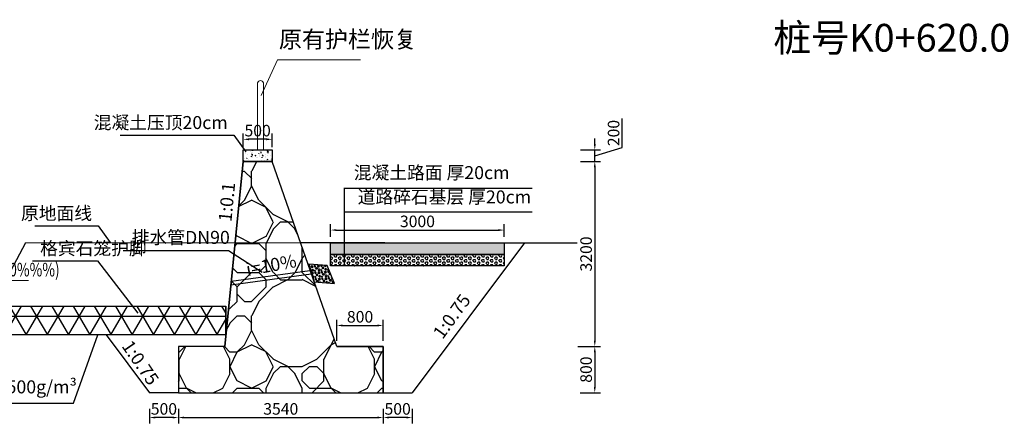
# Model space of a CAD drawing. Extents: x 428343 to 430218, y 4583272 to 4584226.
# Drawn here: x 429828 to 429845, y 4583445 to 4583452 of the extents above; entities that cross this region are included whole.
import ezdxf
from ezdxf.enums import TextEntityAlignment as Align

# ---------------------------------------------------------------- set-up
doc = ezdxf.new("R2010")
doc.units = 0
doc.header["$LTSCALE"] = 0.5
doc.header["$PDSIZE"] = 0.2
doc.layers.get('0').update_dxf_attribs({"linetype": 'CONTINUOUS'})
doc.layers.get('Defpoints').update_dxf_attribs({"linetype": 'CONTINUOUS'})
for name, color, linetype, lineweight in [('CZ~填充', 251, 'CONTINUOUS', 18), ('CZ~文字', 7, 'CONTINUOUS', 0), ('CZ~标注', 6, 'CONTINUOUS', 18)]:
    doc.layers.add(name, color=color, linetype=linetype, lineweight=lineweight)
for name, color, linetype in [('DMTK', 2, 'CONTINUOUS'), ('dmx', 1, 'CONTINUOUS'), ('PP-COM', 7, 'CONTINUOUS'), ('ZDMT5', 3, 'CONTINUOUS'), ('断面标高标注', 3, 'CONTINUOUS'), ('标注', 3, 'CONTINUOUS')]:
    doc.layers.add(name, color=color, linetype=linetype)
doc.styles.add('CZ~2.5', font='txt', dxfattribs={"width": 0.75})
doc.styles.add('宋体', font='txt')
doc.styles.add('样式 2', font='txt', dxfattribs={"width": 0.8, "height": 0.2})
doc.dimstyles.new('1：100', dxfattribs={"dimtxt": 0.2, "dimasz": 0.1, "dimexe": 0.1, "dimexo": 0.1, "dimgap": 0.05, "dimtad": 1, "dimdec": 0, "dimlfac": 1000, "dimzin": 0, "dimdsep": 46, "dimtxsty": '样式 2', "dimcen": 0.09, "dimadec": 0, "dimazin": 0, "dimtfac": 1, "dimtdec": 0, "dimtofl": 0, "dimtmove": 1, "dimatfit": 3, "dimfxl": 0, "dimtolj": 1, "dimtzin": 0, "dimarcsym": 0})

# ---------------------------------------------------------------- blocks, each defined once
blk = doc.blocks.new('*D59')
at = {"layer": 'Defpoints', "color": 0, "linetype": 'Continuous', "lineweight": 0, "transparency": 16777216}
for p in [(429837.23, 4583449.679), (429837.159, 4583446.479), (429837.549, 4583446.479)]:
    blk.add_point(p, dxfattribs=at)
at = {"layer": 'DMTK', "color": 0, "linetype": 'Continuous', "lineweight": -2, "transparency": 16777216}
for p, q in [((429837.33, 4583449.679), (429837.649, 4583449.679)), ((429837.549, 4583449.579), (429837.549, 4583446.579)), ((429837.259, 4583446.479), (429837.649, 4583446.479))]:
    blk.add_line(p, q, dxfattribs=at)
at = {"layer": 'DMTK', "color": 0, "linetype": 'Continuous', "lineweight": 0, "transparency": 16777216}
for points in [[(429837.533, 4583449.579), (429837.566, 4583449.579), (429837.549, 4583449.679)], [(429837.533, 4583446.579), (429837.566, 4583446.579), (429837.549, 4583446.479)]]:
    blk.add_solid(points, dxfattribs=at)
at = {"layer": 'DMTK', "color": 0, "linetype": 'Continuous', "lineweight": -2, "transparency": 16777216, "insert": (429837.399, 4583448.079), "char_height": 0.2, "attachment_point": 5, "rotation": 90, "style": '宋体'}
blk.add_mtext('\\A1;3200', dxfattribs=at)
blk = doc.blocks.new('*D60')
at = {"layer": 'Defpoints', "color": 0, "linetype": 'Continuous', "lineweight": 0, "transparency": 16777216}
for p in [(429837.196, 4583446.479), (429837.196, 4583445.679), (429837.549, 4583445.679)]:
    blk.add_point(p, dxfattribs=at)
at = {"layer": 'DMTK', "color": 0, "linetype": 'Continuous', "lineweight": -2, "transparency": 16777216}
for p, q in [((429837.296, 4583446.479), (429837.649, 4583446.479)), ((429837.549, 4583446.379), (429837.549, 4583445.779)), ((429837.296, 4583445.679), (429837.649, 4583445.679))]:
    blk.add_line(p, q, dxfattribs=at)
at = {"layer": 'DMTK', "color": 0, "linetype": 'Continuous', "lineweight": 0, "transparency": 16777216}
for points in [[(429837.533, 4583446.379), (429837.566, 4583446.379), (429837.549, 4583446.479)], [(429837.533, 4583445.779), (429837.566, 4583445.779), (429837.549, 4583445.679)]]:
    blk.add_solid(points, dxfattribs=at)
at = {"layer": 'DMTK', "color": 0, "linetype": 'Continuous', "lineweight": -2, "transparency": 16777216, "insert": (429837.399, 4583446.079), "char_height": 0.2, "attachment_point": 5, "rotation": 90, "style": '宋体'}
blk.add_mtext('\\A1;800', dxfattribs=at)
blk = doc.blocks.new('*D61')
at = {"layer": 'Defpoints', "color": 0, "linetype": 'Continuous', "lineweight": 0, "transparency": 16777216}
for p in [(429831.472, 4583450.063), (429831.472, 4583449.824), (429831.972, 4583449.824)]:
    blk.add_point(p, dxfattribs=at)
at = {"layer": 'DMTK', "color": 0, "linetype": 'Continuous', "lineweight": -2, "transparency": 16777216}
for p, q in [((429831.472, 4583449.924), (429831.472, 4583450.163)), ((429831.872, 4583450.063), (429831.572, 4583450.063)), ((429831.972, 4583449.924), (429831.972, 4583450.163))]:
    blk.add_line(p, q, dxfattribs=at)
at = {"layer": 'DMTK', "color": 0, "linetype": 'Continuous', "lineweight": 0, "transparency": 16777216}
for points in [[(429831.572, 4583450.079), (429831.572, 4583450.046), (429831.472, 4583450.063)], [(429831.872, 4583450.079), (429831.872, 4583450.046), (429831.972, 4583450.063)]]:
    blk.add_solid(points, dxfattribs=at)
at = {"layer": 'DMTK', "color": 0, "linetype": 'Continuous', "lineweight": -2, "transparency": 16777216, "insert": (429831.722, 4583450.213), "char_height": 0.2, "attachment_point": 5, "style": '宋体'}
blk.add_mtext('\\A1;500', dxfattribs=at)
blk = doc.blocks.new('*D62')
at = {"layer": 'Defpoints', "color": 0, "linetype": 'Continuous', "lineweight": 0, "transparency": 16777216}
for p in [(429829.852, 4583445.503), (429830.352, 4583445.503), (429829.852, 4583445.25)]:
    blk.add_point(p, dxfattribs=at)
at = {"layer": 'DMTK', "color": 0, "linetype": 'Continuous', "lineweight": -2, "transparency": 16777216}
for p, q in [((429829.852, 4583445.403), (429829.852, 4583445.15)), ((429830.352, 4583445.403), (429830.352, 4583445.15)), ((429830.252, 4583445.25), (429829.952, 4583445.25))]:
    blk.add_line(p, q, dxfattribs=at)
at = {"layer": 'DMTK', "color": 0, "linetype": 'Continuous', "lineweight": 0, "transparency": 16777216}
for points in [[(429829.952, 4583445.267), (429829.952, 4583445.234), (429829.852, 4583445.25)], [(429830.252, 4583445.267), (429830.252, 4583445.234), (429830.352, 4583445.25)]]:
    blk.add_solid(points, dxfattribs=at)
at = {"layer": 'DMTK', "color": 0, "linetype": 'Continuous', "lineweight": -2, "transparency": 16777216, "insert": (429830.102, 4583445.4), "char_height": 0.2, "attachment_point": 5, "style": '宋体'}
blk.add_mtext('\\A1;500', dxfattribs=at)
blk = doc.blocks.new('*D23')
at = {"layer": 'Defpoints', "color": 0, "linetype": 'Continuous', "lineweight": 0, "transparency": 16777216}
for p in [(429837.2, 4583449.879), (429837.549, 4583449.879), (429837.2, 4583449.679)]:
    blk.add_point(p, dxfattribs=at)
at = {"layer": 'DMTK', "color": 0, "linetype": 'Continuous', "lineweight": -2, "transparency": 16777216}
for p, q in [((429838.024, 4583449.921), (429838.024, 4583450.421)), ((429837.549, 4583449.979), (429837.549, 4583450.079)), ((429837.549, 4583449.779), (429838.024, 4583449.921)), ((429837.3, 4583449.879), (429837.649, 4583449.879)), ((429837.549, 4583449.679), (429837.549, 4583449.879)), ((429837.3, 4583449.679), (429837.649, 4583449.679)), ((429837.549, 4583449.579), (429837.549, 4583449.479))]:
    blk.add_line(p, q, dxfattribs=at)
at = {"layer": 'DMTK', "color": 0, "linetype": 'Continuous', "lineweight": 0, "transparency": 16777216}
for points in [[(429837.533, 4583449.979), (429837.566, 4583449.979), (429837.549, 4583449.879)], [(429837.533, 4583449.579), (429837.566, 4583449.579), (429837.549, 4583449.679)]]:
    blk.add_solid(points, dxfattribs=at)
at = {"layer": 'DMTK', "color": 0, "linetype": 'Continuous', "lineweight": -2, "transparency": 16777216, "insert": (429837.874, 4583450.171), "char_height": 0.2, "attachment_point": 5, "rotation": 90, "style": '宋体'}
blk.add_mtext('\\A1;200', dxfattribs=at)
blk = doc.blocks.new('swfh')
at = {"layer": '断面标高标注', "lineweight": 0}
blk.add_line((376326.7, 4611293.21), (376347.43, 4611293.21), dxfattribs=at)
at = {"layer": '断面标高标注', "lineweight": 0, "flags": 128}
blk.add_lwpolyline([(376326.7, 4611294.87), (376328.37, 4611293.21), (376330.04, 4611294.87)], close=True, dxfattribs=at)
at = {"layer": '断面标高标注', "color": 3, "lineweight": 0, "style": 'CZ~2.5', "width": 0.75}
blk.add_text('(P=10%%%)', height=2.5, dxfattribs=at).set_placement((376338.54, 4611293.21), align=Align.BOTTOM_LEFT)
blk = doc.blocks.new('*D322')
at = {"layer": 'Defpoints', "color": 0, "linetype": 'Continuous', "lineweight": 0, "transparency": 16777216}
for p in [(429831.472, 4583450.063), (429831.472, 4583449.824), (429831.972, 4583449.824)]:
    blk.add_point(p, dxfattribs=at)
at = {"layer": 'DMTK', "color": 0, "linetype": 'Continuous', "lineweight": -2, "transparency": 16777216}
for p, q in [((429831.472, 4583449.924), (429831.472, 4583450.163)), ((429831.872, 4583450.063), (429831.572, 4583450.063)), ((429831.972, 4583449.924), (429831.972, 4583450.163))]:
    blk.add_line(p, q, dxfattribs=at)
at = {"layer": 'DMTK', "color": 0, "linetype": 'Continuous', "lineweight": 0, "transparency": 16777216}
for points in [[(429831.572, 4583450.079), (429831.572, 4583450.046), (429831.472, 4583450.063)], [(429831.872, 4583450.079), (429831.872, 4583450.046), (429831.972, 4583450.063)]]:
    blk.add_solid(points, dxfattribs=at)
at = {"layer": 'DMTK', "color": 0, "linetype": 'Continuous', "lineweight": -2, "transparency": 16777216, "insert": (429831.722, 4583450.213), "char_height": 0.2, "attachment_point": 5, "style": '宋体'}
blk.add_mtext('\\A1;500', dxfattribs=at)
blk = doc.blocks.new('*D323')
at = {"layer": 'Defpoints', "color": 0, "linetype": 'Continuous', "lineweight": 0, "transparency": 16777216}
for p in [(429833.892, 4583446.843), (429833.092, 4583446.479), (429833.892, 4583446.479)]:
    blk.add_point(p, dxfattribs=at)
at = {"layer": 'DMTK', "color": 0, "linetype": 'Continuous', "lineweight": -2, "transparency": 16777216}
for p, q in [((429833.092, 4583446.579), (429833.092, 4583446.943)), ((429833.192, 4583446.843), (429833.792, 4583446.843)), ((429833.892, 4583446.579), (429833.892, 4583446.943))]:
    blk.add_line(p, q, dxfattribs=at)
at = {"layer": 'DMTK', "color": 0, "linetype": 'Continuous', "lineweight": 0, "transparency": 16777216}
for points in [[(429833.192, 4583446.859), (429833.192, 4583446.826), (429833.092, 4583446.843)], [(429833.792, 4583446.859), (429833.792, 4583446.826), (429833.892, 4583446.843)]]:
    blk.add_solid(points, dxfattribs=at)
at = {"layer": 'DMTK', "color": 0, "linetype": 'Continuous', "lineweight": -2, "transparency": 16777216, "insert": (429833.492, 4583446.993), "char_height": 0.2, "attachment_point": 5, "style": '宋体'}
blk.add_mtext('\\A1;800', dxfattribs=at)
blk = doc.blocks.new('*D324')
at = {"layer": 'Defpoints', "color": 0, "linetype": 'Continuous', "lineweight": 0, "transparency": 16777216}
for p in [(429833.892, 4583445.503), (429834.392, 4583445.503), (429833.892, 4583445.25)]:
    blk.add_point(p, dxfattribs=at)
at = {"layer": 'DMTK', "color": 0, "linetype": 'Continuous', "lineweight": -2, "transparency": 16777216}
for p, q in [((429833.892, 4583445.403), (429833.892, 4583445.15)), ((429834.392, 4583445.403), (429834.392, 4583445.15)), ((429834.292, 4583445.25), (429833.992, 4583445.25))]:
    blk.add_line(p, q, dxfattribs=at)
at = {"layer": 'DMTK', "color": 0, "linetype": 'Continuous', "lineweight": 0, "transparency": 16777216}
for points in [[(429833.992, 4583445.267), (429833.992, 4583445.234), (429833.892, 4583445.25)], [(429834.292, 4583445.267), (429834.292, 4583445.234), (429834.392, 4583445.25)]]:
    blk.add_solid(points, dxfattribs=at)
at = {"layer": 'DMTK', "color": 0, "linetype": 'Continuous', "lineweight": -2, "transparency": 16777216, "insert": (429834.142, 4583445.4), "char_height": 0.2, "attachment_point": 5, "style": '宋体'}
blk.add_mtext('\\A1;500', dxfattribs=at)
blk = doc.blocks.new('*D325')
at = {"layer": 'Defpoints', "color": 0, "linetype": 'Continuous', "lineweight": 0, "transparency": 16777216}
for p in [(429830.352, 4583445.503), (429833.892, 4583445.503), (429833.892, 4583445.25)]:
    blk.add_point(p, dxfattribs=at)
at = {"layer": 'DMTK', "color": 0, "linetype": 'Continuous', "lineweight": -2, "transparency": 16777216}
for p, q in [((429830.352, 4583445.403), (429830.352, 4583445.15)), ((429833.892, 4583445.403), (429833.892, 4583445.15)), ((429830.452, 4583445.25), (429833.792, 4583445.25))]:
    blk.add_line(p, q, dxfattribs=at)
at = {"layer": 'DMTK', "color": 0, "linetype": 'Continuous', "lineweight": 0, "transparency": 16777216}
for points in [[(429830.452, 4583445.267), (429830.452, 4583445.234), (429830.352, 4583445.25)], [(429833.792, 4583445.267), (429833.792, 4583445.234), (429833.892, 4583445.25)]]:
    blk.add_solid(points, dxfattribs=at)
at = {"layer": 'DMTK', "color": 0, "linetype": 'Continuous', "lineweight": -2, "transparency": 16777216, "insert": (429832.122, 4583445.4), "char_height": 0.2, "attachment_point": 5, "style": '宋体'}
blk.add_mtext('\\A1;3540', dxfattribs=at)
blk = doc.blocks.new('*D364')
at = {"color": 0, "linetype": 'Continuous', "lineweight": -2, "transparency": 16777216}
for p, q in [((429832.984, 4583448.373), (429832.984, 4583448.593)), ((429835.984, 4583448.373), (429835.984, 4583448.593)), ((429833.084, 4583448.493), (429835.884, 4583448.493))]:
    blk.add_line(p, q, dxfattribs=at)
at = {"color": 0, "linetype": 'Continuous', "lineweight": 0, "transparency": 16777216}
for points in [[(429833.084, 4583448.509), (429833.084, 4583448.476), (429832.984, 4583448.493)], [(429835.884, 4583448.509), (429835.884, 4583448.476), (429835.984, 4583448.493)]]:
    blk.add_solid(points, dxfattribs=at)
at = {"layer": 'Defpoints', "color": 0, "linetype": 'Continuous', "lineweight": 0, "transparency": 16777216}
for p in [(429835.984, 4583448.493), (429832.984, 4583448.273), (429835.984, 4583448.273)]:
    blk.add_point(p, dxfattribs=at)
at = {"color": 0, "linetype": 'Continuous', "lineweight": -2, "transparency": 16777216, "insert": (429834.484, 4583448.643), "char_height": 0.2, "attachment_point": 5, "style": '样式 2'}
blk.add_mtext('\\A1;3000', dxfattribs=at)

msp = doc.modelspace()

# ---------------------------------------------------------------- hatches: boundary and pattern name
at = {"linetype": 'Continuous', "lineweight": -2}
h = msp.add_hatch(dxfattribs=at)
h.set_pattern_fill('AR-CONC', color=256, scale=0.025, style=0)
h.set_pattern_definition([(50, (0, 0), (0.17931504565, -0.0156880337456), [0.01875, -0.20625]), (355, (0, 0), (-0.034687833403, 0.188048033425), [0.015, -0.165]), (100.4514, (0.01494, -0.0013), (0.1446273454285, 0.172359885515), [0.0159350475, -0.175285528]), (46.1842, (0, 0.05), (0.266810262156, -0.041379753582), [0.028125, -0.309375]), (96.6356, (0.02223, 0.04655), (0.233665676387, 0.243529467725), [0.023902572, -0.26292825]), (351.1842, (0, 0.05), (0.233665486283, 0.243529650231), [0.0225, -0.2475]), (21, (0.025, 0.0375), (0.1492267630296, -0.1006547226663), [0.01875, -0.20625]), (326, (0.025, 0.0375), (0.0608288329804, 0.181287511262), [0.015, -0.165]), (71.4514, (0.03744, 0.02911), (0.2100556571454, 0.0806326241775), [0.0159350475, -0.175285528]), (37.5, (0, 0), (0.0030399638293, 0.0832234634578), [0, -0.163, 0, -0.1675, 0, -0.165625]), (7.5, (0, 0), (0.0657673843605, 0.0986029279706), [0, -0.0955, 0, -0.15925, 0, -0.063125]), (327.5, (-0.05575, 0), (0.1334556090431, -0.0056387179336), [0, -0.0625, 0, -0.195, 0, -0.25875]), (317.5, (-0.08075, 0), (0.1457965423356, 0.025026245583), [0, -0.08125, 0, -0.1295, 0, -0.18375])])
h.paths.add_polyline_path([(429831.4721, 4583449.6789), (429831.4721, 4583449.8789), (429831.9721, 4583449.8789), (429831.9721, 4583449.6789)])
h = msp.add_hatch(dxfattribs=at)
h.set_pattern_fill('AG卵石砌体SC200', color=0, scale=0.5, pattern_type=2)
h.set_pattern_definition([(0, (90.8665, -72.9924), (0, 2.5), [0.125, -0.375, 0.125, -1.875]), (0, (91.4915, -72.7424), (0, 2.5), [0.125, -2.375]), (0, (90.2415, -72.4924), (0, 2.5), [0.25, -2.25]), (0, (89.6165, -72.3674), (0, 2.5), [0.375, -2.125]), (0, (90.8665, -72.2424), (0, 2.5), [0.25, -0.25, 0.375, -1.625]), (0, (90.7415, -71.8674), (0, 2.5), [0.375, -2.125]), (0, (90.1165, -71.7424), (0, 2.5), [0.375, -0.875, 0.375, -0.875]), (0, (89.6165, -71.3674), (0, 2.5), [0.375, -0.125, 0.125, -1.875]), (0, (91.2415, -71.1174), (0, 2.5), [0.125, -2.375]), (0, (90.7415, -70.8674), (0, 2.5), [0.25, -2.25]), (90, (89.1165, -70.7424), (-2.5, 2e-16), [0.25, -2.25]), (90, (89.3665, -72.4924), (-2.5, 2e-16), [0.125, -0.25, 0.375, -1.75]), (90, (89.9915, -72.2424), (-2.5, 2e-16), [0.5, -0.125, 0.125, -1.75]), (90, (90.3665, -71.6174), (-2.5, 2e-16), [0.375, -2.125]), (90, (90.4915, -72.7424), (-2.5, 2e-16), [0.25, -2.25]), (90, (90.6165, -70.7424), (-2.5, 2e-16), [0.25, -2.25]), (90, (90.7415, -72.2424), (-2.5, 2e-16), [0.25, -1.25, 0.125, -0.875]), (90, (91.1165, -70.9924), (-2.5, 2e-16), [0.125, -0.125, 0.125, -2.125]), (90, (91.2415, -72.1174), (-2.5, 2e-16), [0.25, -0.375, 0.25, -1.625]), (90, (91.3665, -72.7424), (-2.5, 2e-16), [0.25, -2.25]), (45, (89.2415, -72.7424), (0, 2.50000000005), [0.3535525, -0.70710675, 0.53033, -1.944544655]), (45, (89.1165, -72.7424), (0, 2.50000000005), [0.3535533905, -3.181980515]), (45, (90.4915, -72.4924), (0, 2.50000000005), [0.3535533905, -3.181980515]), (45, (90.2415, -71.2424), (0, 2.50000000005), [0.3535533905, -3.181980515]), (45, (91.3665, -72.4924), (0, 2.50000000005), [0.3535533905, -3.181980515]), (45, (89.2415, -72.2424), (0, 2.50000000005), [0.1767766953, -3.35875721]), (45, (89.4915, -71.4924), (0, 2.50000000005), [0.1767766953, -3.35875721]), (45, (89.7415, -72.3674), (0, 2.50000000005), [0.1767766953, -3.35875721]), (45, (89.9915, -71.4924), (0, 2.50000000005), [0.1767766953, -3.35875721]), (45, (90.7415, -71.9924), (0, 2.50000000005), [0.1767766953, -3.35875721]), (45, (90.7415, -70.6174), (0, 2.50000000005), [0.1767766953, -3.35875721]), (45, (90.9915, -70.8674), (0, 2.50000000005), [0.1767766953, -3.35875721]), (45, (91.1165, -72.2424), (0, 2.50000000005), [0.1767766953, -3.35875721]), (45, (91.2415, -72.8674), (0, 2.50000000005), [0.1767766953, -3.35875721]), (45, (91.2415, -71.8674), (0, 2.50000000005), [0.1767766953, -3.35875721]), (45, (91.2415, -70.6174), (0, 2.50000000005), [0.1767766953, -3.35875721]), (45, (91.3665, -71.1174), (0, 2.50000000005), [0.1767766953, -3.35875721]), (135, (90.8665, -70.8674), (-2.50000000005, 0), [0.1767766953, -3.35875721]), (135, (91.1165, -70.6174), (-2.50000000005, 0), [0.1767766953, -3.35875721]), (135, (91.2415, -71.1174), (-2.50000000005, 0), [0.1767766953, -3.35875721]), (135, (91.6165, -70.6174), (-2.50000000005, 0), [0.1767766953, -3.35875721]), (135, (90.3665, -71.4924), (-2.50000000005, 0), [0.1767766953, -3.35875721]), (135, (90.1165, -71.7424), (-2.50000000005, 0), [0.1767766953, -3.35875721]), (135, (89.3665, -72.3674), (-2.50000000005, 0), [0.1767766953, -3.35875721]), (135, (89.6165, -72.3674), (-2.50000000005, 0), [0.1767766953, -3.35875721]), (135, (89.8665, -71.4924), (-2.50000000005, 0), [0.1767766953, -3.35875721]), (135, (89.3665, -71.8674), (-2.50000000005, 0), [0.1767766953, -3.35875721]), (135, (90.8665, -72.2424), (-2.50000000005, 0), [0.1767766953, -3.35875721]), (135, (91.2415, -71.9924), (-2.50000000005, 0), [0.1767766953, -3.35875721]), (135, (91.3665, -72.4924), (-2.50000000005, 0), [0.1767766953, -3.35875721]), (135, (91.3665, -72.2424), (-2.50000000005, 0), [0.1767766953, -3.35875721]), (135, (91.4915, -72.7424), (-2.50000000005, 0), [0.1767766953, -3.35875721]), (135, (89.4915, -71.2424), (-2.50000000005, 0), [0.3535533905, -3.181980515]), (135, (90.7415, -71.9924), (-2.50000000005, 0), [0.3535533905, -3.181980515]), (135, (90.6165, -72.8674), (-2.50000000005, 0), [0.8838834765, -2.65165043]), (26.5650512, (89.1165, -71.7424), (2.5, 1e-09), [0.2795, -5.310669945]), (26.5650512, (89.4915, -72.4924), (2.5, 1e-09), [0.2795, -5.310669945]), (26.5650512, (89.9915, -71.3674), (2.5, 1e-09), [0.2795, -5.310669945]), (26.5650512, (90.9915, -72.9924), (2.5, 1e-09), [0.2795, -5.310669945]), (26.5650512, (90.6165, -72.3674), (2.5, 1e-09), [0.2795, -5.310669945]), (26.5650512, (90.8665, -71.8674), (2.5, 1e-09), [0.2795, -5.310669945]), (26.5650512, (90.4915, -70.9924), (2.5, 1e-09), [0.2795, -5.310669945]), (26.5650512, (91.3665, -71.1174), (2.5, 1e-09), [0.2795, -5.310669945]), (63.4349488, (89.3665, -71.7424), (1e-09, 2.5), [0.2795, -5.310669945]), (63.4349488, (89.3665, -71.6174), (1e-09, 2.5), [0.2795, -5.310669945]), (63.4349488, (90.3665, -71.2424), (1e-09, 2.5), [0.559, -5.0311699425]), (63.4349488, (91.2415, -71.3674), (1e-09, 2.5), [0.2795, -5.310669945]), (63.4349488, (91.1165, -71.7424), (1e-09, 2.5), [0.2795, -5.310669945]), (63.4349488, (89.8665, -72.2424), (1e-09, 2.5), [0.2795, -5.310669945]), (63.4349488, (91.1165, -70.8674), (1e-09, 2.5), [0.2795, -5.310669945]), (63.4349488, (91.4915, -70.9924), (1e-09, 2.5), [0.2795, -5.310669945]), (116.5650512, (89.2415, -70.9924), (-1e-09, 2.5), [0.2795, -5.310669945]), (116.5650512, (90.6165, -72.9924), (-1e-09, 2.5), [0.2795, -5.310669945]), (116.5650512, (89.4915, -71.3674), (-1e-09, 2.5), [0.2795, -5.310669945]), (116.5650512, (91.3665, -71.6174), (-1e-09, 2.5), [0.2795, -5.310669945]), (116.5650512, (90.4915, -71.7424), (-1e-09, 2.5), [0.2795, -5.310669945]), (116.5650512, (91.2415, -71.2424), (-1e-09, 2.5), [0.2795, -5.310669945]), (116.5650512, (89.9915, -71.7424), (-1e-09, 2.5), [0.2795, -5.310669945]), (116.5650512, (89.4915, -72.2424), (-1e-09, 2.5), [0.2795, -5.310669945]), (153.4349488, (89.3665, -71.1174), (-2.5, 1e-09), [0.2795, -5.310669945]), (153.4349488, (90.2415, -72.4924), (-2.5, 1e-09), [0.2795, -5.310669945]), (153.4349488, (89.7415, -71.3674), (-2.5, 1e-09), [0.2795, -5.310669945]), (153.4349488, (91.2415, -72.3674), (-2.5, 1e-09), [0.2795, -5.310669945]), (153.4349488, (90.8665, -72.9924), (-2.5, 1e-09), [0.2795, -5.310669945]), (153.4349488, (91.1165, -70.9924), (-2.5, 1e-09), [0.2795, -5.310669945]), (153.4349488, (90.7415, -71.8674), (-2.5, 1e-09), [0.2795, -5.310669945]), (153.4349488, (89.3665, -71.1174), (-2.5, 1e-09), [0.2795, -5.310669945]), (153.4349488, (91.6165, -71.7424), (-2.5, 1e-09), [0.2795, -5.310669945]), (243.4349488, (89.2415, -72.7424), (-1e-09, -2.5), [0.2795, -5.310669945])])
h.paths.add_polyline_path([(429831.9721, 4583449.6789), (429831.4721, 4583449.6789), (429831.1521, 4583446.4789), (429830.3521, 4583446.4789), (429830.3521, 4583445.6789), (429833.8921, 4583445.6789), (429833.8921, 4583446.4789), (429833.0921, 4583446.4789)])
h = msp.add_hatch(dxfattribs=at)
h.set_pattern_fill('AR-CONC', color=0, scale=0.01)
h.set_pattern_definition([(50, (14.7312, -15.542287), (0.0717260182601, -0.00627521349826), [0.0075, -0.0825]), (355, (14.7312, -15.54229), (-0.0138751333613, 0.07521921337), [0.006, -0.066]), (100.4514, (14.737176, -15.54281), (0.0578509381714, 0.0689439542061), [0.006374019, -0.0701142112]), (46.1842, (14.7312, -15.52229), (0.1067241048626, -0.0165519014329), [0.01125, -0.12375]), (96.6356, (14.74009, -15.52367), (0.0934662705549, 0.09741178709), [0.0095610288, -0.1051713]), (351.1842, (14.7312, -15.52229), (0.0934661945134, 0.0974118600925), [0.009, -0.099]), (21, (14.7412, -15.527287), (0.05969070521185, -0.0402618890665), [0.0075, -0.0825]), (326, (14.7412, -15.52729), (0.0243315331922, 0.0725150045047), [0.006, -0.066]), (71.4514, (14.74617, -15.53064), (0.0840222628581, 0.032253049671), [0.006374019, -0.0701142112]), (37.5, (14.7312, -15.542287), (0.00121598553173, 0.03328938538313), [0, -0.0652, 0, -0.067, 0, -0.06625]), (7.5, (14.7312, -15.542287), (0.02630695374421, 0.03944117118824), [0, -0.0382, 0, -0.0637, 0, -0.02525]), (327.5, (14.7089, -15.542287), (0.05338224361724, -0.00225548717344), [0, -0.025, 0, -0.078, 0, -0.1035]), (317.5, (14.6989, -15.542287), (0.05831861693424, 0.01001049823323), [0, -0.0325, 0, -0.0518, 0, -0.0735])])
h.paths.add_polyline_path([(429835.9839, 4583448.273), (429832.9839, 4583448.273), (429832.9839, 4583448.0715), (429835.9839, 4583448.0715)])
h = msp.add_hatch(dxfattribs=at)
h.set_pattern_fill('HEX', color=0, scale=0.2)
h.set_pattern_definition([(0, (14.7312, -15.542287), (0, 0.0433012702), [0.025, -0.05]), (120, (14.7312, -15.542287), (-0.03750000000933, -0.0216506351), [0.025, -0.05]), (60, (14.7562, -15.542287), (-0.03750000000933, 0.0216506351), [0.025, -0.05])])
h.paths.add_polyline_path([(429832.9839, 4583448.0715), (429832.9839, 4583447.8715), (429835.9839, 4583447.8715), (429835.9839, 4583448.0715)])
h = msp.add_hatch(dxfattribs=at)
h.set_pattern_fill('NET3', color=256, scale=0.1, style=0)
h.set_pattern_definition([(0, (710.46417, -595.45525), (0, 0.3175), []), (60, (710.46417, -595.45525), (-0.274963065702, 0.15875), []), (120, (710.46417, -595.45525), (-0.274963065702, -0.15875), [])])
h.paths.add_polyline_path([(429824.4789, 4583447.1789), (429831.1721, 4583447.1789), (429831.1721, 4583446.6789), (429824.4789, 4583446.6789)])
at = {"layer": 'CZ~填充', "lineweight": -2}
h = msp.add_hatch(dxfattribs=at)
h.set_pattern_fill('卵石', color=0, scale=0.1125, angle=-4.29853, style=0)
h.set_pattern_definition([(4.298532, (429466.22072, 4583556.39704), (-0.008432232, 0.112183544), [0, -0.1125]), (4.298532, (429466.22113, 4583556.3786), (-0.008432232, 0.112183544), [0, -0.1125]), (4.298532, (429466.22219, 4583556.36458), (-0.008432232, 0.112183544), [0, -0.1125]), (4.298532, (429466.22794, 4583556.32552), (-0.008432232, 0.112183544), [0, -0.1125]), (184.298532, (429466.19827, 4583556.38252), (0.008432232, -0.112183544), [0.0028125, -0.1096875]), (4.298532, (429466.19785, 4583556.38813), (-0.008432232, 0.112183544), [0, -0.1125]), (157.733532, (429466.209913, 4583556.377755), (-0.1121835335, -0.0084323823), [0.00628894, -0.245269125]), (4.298532, (429466.19133, 4583556.36226), (-0.008432232, 0.112183544), [0.01125, -0.10125]), (22.733432, (429466.202553, 4583556.3631), (-0.11218353, -0.008432099), [0.0088939, -0.34686225]), (157.733532, (429466.204093, 4583556.38014), (-0.1121835335, -0.0084323823), [0.00628894, -0.245269125]), (4.298532, (429466.1752, 4583556.38925), (-0.008432232, 0.112183544), [0, -0.1125]), (4.298532, (429466.17045, 4583556.38242), (-0.008432232, 0.112183544), [0, -0.1125]), (300.863532, (429466.179273, 4583556.37263), (-0.0084320816, 0.112183556), [0.00628894, -0.245269125]), (319.298532, (429466.1825, 4583556.36723), (-0.008432234, 0.112183578), [0.00397747, -0.15512175]), (247.733532, (429466.181656, 4583556.37845), (-0.0084323823, 0.1121835335), [0.00628894, -0.245269125]), (337.733532, (429466.185515, 4583556.36464), (-0.1121835335, -0.0084323823), [0.00628894, -0.245269125]), (195.608532, (429466.195468, 4583556.38231), (-0.1121835648, -0.0084323886), [0.014340937, -0.55929825]), (4.298532, (429466.20443, 4583556.35702), (-0.008432232, 0.112183544), [0, -0.1125]), (4.298532, (429466.21746, 4583556.34089), (-0.008432232, 0.112183544), [0, -0.1125]), (4.298532, (429466.18678, 4583556.34781), (-0.008432232, 0.112183544), [0, -0.1125]), (22.733432, (429466.168834, 4583556.3239), (-0.11218353, -0.008432099), [0.0088939, -0.34686225]), (49.298532, (429466.17704, 4583556.32734), (-0.008432234, 0.112183578), [0.00397747, -0.15512175]), (120.863532, (429466.17963, 4583556.33035), (-0.0084320816, 0.112183556), [0.012577837, -0.23897925]), (49.298532, (429466.210756, 4583556.36654), (-0.008432234, 0.112183578), [0.007954954, -0.15114375]), (139.298532, (429466.21594, 4583556.37257), (-0.112183578, -0.008432234), [0.007954954, -0.15114375]), (112.733532, (429466.223597, 4583556.308273), (-0.008432295, 0.1121835154), [0.0088939, -0.34686225]), (4.298532, (429466.22963, 4583556.30309), (-0.008432232, 0.112183544), [0, -0.1125]), (30.863632, (429466.21301, 4583556.299016), (-0.1121835414, -0.0084322774), [0.00628894, -0.245269125]), (345.863532, (429466.198777, 4583556.300767), (-0.112183525, -0.0084321654), [0.0088939, -0.34686225]), (4.298532, (429466.2074, 4583556.29859), (-0.008432232, 0.112183544), [0.005625, -0.106875]), (274.298532, (429466.19232, 4583556.31156), (0.112183544, 0.008432232), [0.0084375, -0.1040625]), (4.298532, (429466.18672, 4583556.31114), (-0.008432232, 0.112183544), [0, -0.1125]), (4.298532, (429466.16947, 4583556.31549), (-0.008432232, 0.112183544), [0, -0.1125]), (4.298532, (429466.17676, 4583556.29347), (-0.008432232, 0.112183544), [0, -0.1125]), (337.733532, (429466.192957, 4583556.30315), (-0.1121835335, -0.0084323823), [0.00628894, -0.245269125]), (229.298532, (429466.200106, 4583556.32061), (-0.008432234, 0.112183578), [0.011932425, -0.147166875]), (49.298532, (429466.21841, 4583556.30224), (-0.112183578, -0.008432234), [0.007954954, -0.15114375]), (139.298532, (429466.22016, 4583556.316476), (-0.112183578, -0.008432234), [0.007954954, -0.15114375]), (210.863532, (429466.205504, 4583556.323836), (-0.112183556, -0.0084320816), [0.00628894, -0.245269125]), (165.863532, (429466.21413, 4583556.321663), (-0.112183525, -0.0084321654), [0.0088939, -0.34686225]), (4.298532, (429466.15649, 4583556.37872), (-0.008432232, 0.112183544), [0, -0.1125]), (4.298532, (429466.14302, 4583556.38156), (-0.008432232, 0.112183544), [0, -0.1125]), (4.298532, (429466.15186, 4583556.36211), (-0.008432232, 0.112183544), [0, -0.1125]), (120.863532, (429466.148633, 4583556.36751), (-0.0084320816, 0.112183556), [0.00628894, -0.245269125]), (30.863632, (429466.143235, 4583556.36428), (-0.1121835414, -0.0084322774), [0.00628894, -0.245269125]), (157.733532, (429466.145407, 4583556.372907), (-0.1121835335, -0.0084323823), [0.00628894, -0.245269125]), (4.298532, (429466.13292, 4583556.38889), (-0.008432232, 0.112183544), [0, -0.1125]), (300.863532, (429466.12297, 4583556.37122), (-0.0084320816, 0.112183556), [0.00628894, -0.245269125]), (345.863532, (429466.126197, 4583556.365822), (-0.112183525, -0.0084321654), [0.0088939, -0.34686225]), (229.298532, (429466.12816, 4583556.37725), (-0.008432234, 0.112183578), [0.007954954, -0.15114375]), (4.298532, (429466.13482, 4583556.36365), (-0.008432232, 0.112183544), [0.0084375, -0.1040625]), (170.262532, (429466.139587, 4583556.37529), (-0.1121835704, -0.0084327407), [0.011596275, -0.452253375]), (184.298532, (429466.16455, 4583556.34332), (0.008432232, -0.112183544), [0.01125, -0.10125]), (4.298532, (429466.13931, 4583556.34142), (-0.008432232, 0.112183544), [0, -0.1125]), (274.298532, (429466.14815, 4583556.33645), (0.112183544, 0.008432232), [0.005625, -0.106875]), (319.298532, (429466.14857, 4583556.33084), (-0.008432234, 0.112183578), [0.007954954, -0.15114375]), (229.298532, (429466.153335, 4583556.34248), (-0.112183578, -0.008432234), [0.007954954, -0.15114375]), (4.298532, (429466.12424, 4583556.35439), (-0.008432232, 0.112183544), [0, -0.1125]), (4.298532, (429466.12915, 4583556.32656), (-0.008432232, 0.112183544), [0, -0.1125]), (4.298532, (429466.15942, 4583556.29484), (-0.008432232, 0.112183544), [0, -0.1125]), (4.298532, (429466.14612, 4583556.28835), (-0.008432232, 0.112183544), [0, -0.1125]), (157.733532, (429466.13967, 4583556.299144), (-0.1121835335, -0.0084323823), [0.00628894, -0.245269125]), (210.863532, (429466.13385, 4583556.301527), (-0.112183556, -0.0084320816), [0.00628894, -0.245269125]), (4.298532, (429466.13643, 4583556.31191), (-0.008432232, 0.112183544), [0, -0.1125]), (4.298532, (429466.1321, 4583556.28729), (-0.008432232, 0.112183544), [0.0084375, -0.1040625]), (300.863532, (429466.128873, 4583556.29269), (-0.0084320816, 0.112183556), [0.00628894, -0.245269125]), (274.298532, (429466.12845, 4583556.2983), (0.112183544, 0.008432232), [0.005625, -0.106875]), (67.733432, (429466.140513, 4583556.287926), (-0.0084321865, 0.112183548), [0.00628894, -0.245269125]), (120.863532, (429466.142896, 4583556.293746), (-0.0084320816, 0.112183556), [0.00628894, -0.245269125]), (165.863532, (429466.173178, 4583556.34115), (-0.112183525, -0.0084321654), [0.0088939, -0.34686225]), (352.988532, (429466.1546, 4583556.32565), (-0.112183588, -0.0084320801), [0.014340937, -0.55929825])])
h.paths.add_polyline_path([(429832.6045, 4583447.9031), (429832.9237, 4583447.8791), (429833.0508, 4583447.5687), (429832.7014, 4583447.5959)])

# ---------------------------------------------------------------- linework, layer by layer
at = {"color": 0, "linetype": 'Continuous', "lineweight": 0}
for p, q in [((429831.781, 4583450.8229), (429832.0669, 4583451.4381)), ((429832.0669, 4583451.4381), (429833.497, 4583451.4381))]:
    msp.add_line(p, q, dxfattribs=at)
at = {"color": 2, "linetype": 'Continuous', "lineweight": 0}
for p, q in [((429831.7221, 4583449.8789), (429831.7221, 4583451.0415)), ((429831.8221, 4583449.8789), (429831.8221, 4583451.0415))]:
    msp.add_line(p, q, dxfattribs=at)
at = {"linetype": 'Continuous', "lineweight": -2}
for p, q in [((429831.4721, 4583449.6789), (429831.4721, 4583449.7289)), ((429831.4721, 4583449.6789), (429831.4721, 4583449.7289)), ((429831.9721, 4583449.6789), (429831.9721, 4583449.7289)), ((429831.9721, 4583449.6789), (429831.9721, 4583449.7289)), ((429831.1521, 4583446.4789), (429831.4721, 4583449.6789)), ((429831.1521, 4583446.4789), (429831.4721, 4583449.6789)), ((429831.4721, 4583449.6789), (429831.1521, 4583446.4789)), ((429831.4721, 4583449.6789), (429831.9721, 4583449.6789)), ((429831.4721, 4583449.6789), (429831.9721, 4583449.6789)), ((429831.9721, 4583449.6789), (429831.4721, 4583449.6789)), ((429828.9559, 4583447.9635), (429829.6506, 4583447.0531)), ((429831.2587, 4583447.5452), (429832.6463, 4583447.737)), ((429831.2648, 4583447.6066), (429832.6261, 4583447.7948)), ((429831.1721, 4583446.6789), (429831.1721, 4583447.1789)), ((429828.5393, 4583445.5011), (429828.9604, 4583446.6789)), ((429831.1521, 4583446.4789), (429830.3521, 4583446.4789)), ((429830.3521, 4583446.4789), (429830.3521, 4583445.6789)), ((429831.1521, 4583446.4789), (429830.3521, 4583446.4789)), ((429830.3521, 4583446.4789), (429830.3521, 4583445.6789)), ((429831.1521, 4583446.4789), (429830.3521, 4583446.4789)), ((429830.3521, 4583446.4789), (429830.3521, 4583445.6789)), ((429833.0921, 4583446.4789), (429833.8921, 4583446.4789)), ((429833.8921, 4583446.4789), (429833.0921, 4583446.4789)), ((429833.8921, 4583446.4789), (429833.8921, 4583445.6789)), ((429833.8921, 4583445.6789), (429833.8921, 4583446.4789)), ((429830.3521, 4583445.6789), (429829.8521, 4583445.6789)), ((429830.3521, 4583445.6789), (429833.7321, 4583445.6789)), ((429830.3521, 4583445.6789), (429833.8921, 4583445.6789)), ((429833.8921, 4583445.6789), (429834.3921, 4583445.6789))]:
    msp.add_line(p, q, dxfattribs=at)
at = {"color": 0, "linetype": 'Continuous', "lineweight": -2}
for p, q in [((429833.0921, 4583446.4789), (429831.9721, 4583449.6789)), ((429833.2171, 4583449.2111), (429833.2171, 4583447.8715))]:
    msp.add_line(p, q, dxfattribs=at)
at = {"color": 3, "linetype": 'Continuous', "lineweight": -2}
msp.add_line((429833.9222, 4583448.273), (429832.4641, 4583448.273), dxfattribs=at)
at = {"linetype": 'Continuous', "lineweight": -2, "flags": 128}
for points in [[(429829.3487, 4583450.1344), (429831.31, 4583450.1344), (429831.5167, 4583449.8455)], [(429831.4721, 4583449.6789), (429831.4721, 4583449.8789), (429831.9721, 4583449.8789), (429831.9721, 4583449.6789), (429831.4721, 4583449.6789)], [(429831.4721, 4583449.6789), (429831.4721, 4583449.8789), (429831.9721, 4583449.8789), (429831.9721, 4583449.6789), (429831.4721, 4583449.6789)], [(429827.8698, 4583448.5653), (429828.9652, 4583448.5653), (429829.1719, 4583448.2764)], [(429824.4789, 4583447.1789), (429831.1721, 4583447.1789), (429831.1721, 4583446.6789), (429824.4789, 4583446.6789), (429824.4789, 4583447.1789)]]:
    msp.add_lwpolyline(points, dxfattribs=at)
at = {"color": 0, "linetype": 'Continuous', "lineweight": -2, "flags": 128}
for points in [[(429831.4721, 4583449.6789), (429831.1521, 4583446.4789), (429830.3521, 4583446.4789), (429830.3521, 4583445.6789), (429833.8921, 4583445.6789), (429833.8921, 4583446.4789), (429833.0921, 4583446.4789), (429831.9721, 4583449.6789), (429831.4721, 4583449.6789)], [(429832.9839, 4583448.0715), (429835.9839, 4583448.0715)]]:
    msp.add_lwpolyline(points, dxfattribs=at)
at = {"color": 0, "linetype": 'Continuous', "lineweight": -2}
for points in [[(429832.9839, 4583448.273), (429835.9839, 4583448.273), (429835.9839, 4583448.0715), (429832.9839, 4583448.0715)], [(429832.9839, 4583448.0715), (429835.9839, 4583448.0715), (429835.9839, 4583447.8715), (429832.9839, 4583447.8715)]]:
    msp.add_lwpolyline(points, close=True, dxfattribs=at)
at = {"color": 3, "linetype": 'Continuous', "lineweight": -2, "flags": 128}
msp.add_lwpolyline([(429835.5551, 4583448.2722), (429836.3371, 4583448.2723)], dxfattribs=at)
at = {"color": 2, "linetype": 'Continuous', "lineweight": 0}
msp.add_arc((429831.7721, 4583451.0242), 0.0529, 19.05506, 160.94494, dxfattribs=at)
at = {"layer": 'CZ~标注', "color": 0, "lineweight": -2}
for points in [[(429836.4672, 4583449.2111), (429833.2145, 4583449.2111)], [(429836.4672, 4583448.8012), (429833.2145, 4583448.8012)]]:
    msp.add_lwpolyline(points, dxfattribs=at)
at = {"layer": 'CZ~标注', "color": 0, "lineweight": -2, "flags": 128}
for points in [[(429829.3968, 4583448.1385), (429831.2203, 4583448.1385), (429831.8018, 4583447.7661)], [(429832.6694, 4583447.6976), (429832.7014, 4583447.5959), (429833.0508, 4583447.5687), (429832.9237, 4583447.8791), (429832.6045, 4583447.9031), (429832.6694, 4583447.6976)]]:
    msp.add_lwpolyline(points, dxfattribs=at)
at = {"layer": 'DMTK', "color": 0, "linetype": 'Continuous', "lineweight": -2}
msp.add_line((429836.3371, 4583448.2723), (429834.3921, 4583445.6789), dxfattribs=at)
at = {"layer": 'dmx', "linetype": 'Continuous', "lineweight": -2, "flags": 128}
for points in [[(429825.6789, 4583448.1349), (429826.1512, 4583446.8949), (429826.9855, 4583446.9029), (429827.7139, 4583448.2779), (429833.4721, 4583448.2719)], [(429833.4721, 4583448.2719), (429837.2454, 4583448.2724)]]:
    msp.add_lwpolyline(points, dxfattribs=at)
at = {"layer": 'PP-COM', "color": 0, "lineweight": -2}
for p, q in [((429827.8322, 4583447.9635), (429828.9559, 4583447.9635)), ((429825.8272, 4583445.5011), (429828.5393, 4583445.5011))]:
    msp.add_line(p, q, dxfattribs=at)
at = {"layer": '标注', "color": 0, "lineweight": -2}
msp.add_line((429829.1021, 4583446.6789), (429829.8521, 4583445.6789), dxfattribs=at)

# ---------------------------------------------------------------- block references
at = {"layer": '标注', "lineweight": -2, "xscale": 0.0931700000000007, "yscale": 0.0931700000000007, "zscale": 0.0931700000000007}
msp.add_blockref('swfh', (394763.4711, 4153813.4309), dxfattribs=at)

# ---------------------------------------------------------------- texts
at = {"layer": 'CZ~文字', "lineweight": -2, "style": '宋体'}
msp.add_text('i=10%%%', height=0.225, rotation=10.33942, dxfattribs=at).set_placement((429831.989, 4583447.7068), align=Align.BOTTOM_CENTER)
at = {"layer": 'CZ~文字', "lineweight": -2, "char_height": 0.225, "style": '宋体'}
for s, insert, width, attachment_point in [('{\\fFangSong|b0|i0|c134|p49;混凝土压顶20cm}', (429831.205, 4583450.4651), 16.2, 3), ('{\\fFangSong|b0|i0|c134|p49;混凝土路面 厚20cm}', (429836.0758, 4583449.5989), 2.895696, 3), ('{\\fFangSong|b0|i0|c134|p49;道路碎石基层 厚20cm}', (429836.4495, 4583449.1786), 3.159985, 3), ('{\\fFangSong|b0|i0|c134|p49;原地面线}', (429828.8602, 4583448.8961), 16.2, 3), ('{\\fFangSong|b0|i0|c134|p49;排水管DN90}', (429829.5465, 4583448.4786), 16.2, 1)]:
    msp.add_mtext(s, dxfattribs=dict(at, insert=insert, width=width, attachment_point=attachment_point))
at = {"layer": 'CZ~文字', "lineweight": -2, "char_height": 0.225, "attachment_point": 1, "style": '宋体'}
for s, width, insert in [('格宾石笼护脚', 2.565469, (429827.9626, 4583448.2884)), ('\\pt2.08,2.24;复合土工布500g/m³', 3.027091, (429825.8475, 4583445.8933))]:
    msp.add_mtext_dynamic_manual_height_columns(s, width=width, gutter_width=15, heights=[0], dxfattribs=dict(at, insert=insert))
at = {"layer": 'ZDMT5', "color": 0, "linetype": 'Continuous', "lineweight": -2, "style": '宋体'}
msp.add_text('桩号K0+620.0', height=0.48, dxfattribs=at).set_placement((429844.7308, 4583451.579), align=Align.RIGHT)
at = {"layer": '标注', "color": 0, "lineweight": -2, "style": '宋体'}
for s, rotation, p in [('1:0.1', 84.3975, (429831.3718, 4583448.9607)), ('1:0.75', 54.08375, (429835.2254, 4583446.8938)), ('1:0.75', 304.57215, (429829.5466, 4583446.0951))]:
    msp.add_text(s, height=0.225, rotation=rotation, dxfattribs=at).set_placement(p, align=Align.BOTTOM_CENTER)
at = {"layer": '标注', "color": 0, "lineweight": 0, "insert": (429832.0889, 4583451.9381), "char_height": 0.25, "attachment_point": 1, "style": 'CZ~2.5'}
msp.add_mtext('{\\H1.16667x;原有护栏恢复}', dxfattribs=at)

# ---------------------------------------------------------------- dimensions: what is measured, and where the dimension line sits
at = {"color": 0, "linetype": 'Continuous', "lineweight": -2}
dim = msp.add_linear_dim(base=(429835.9839, 4583448.4926), p1=(429832.9839, 4583448.273), p2=(429835.9839, 4583448.273), dimstyle='1：100', dxfattribs=at)
dim.commit()
dim.dimension.update_dxf_attribs({"geometry": '*D364', "text_midpoint": (429834.4839, 4583448.6426)})
at = {"layer": 'DMTK', "color": 4, "linetype": 'Continuous', "lineweight": -2}
for base, p1, p2, picture, middle in [((429837.5494, 4583449.8789), (429837.2002, 4583449.6789), (429837.2002, 4583449.8789), '*D23', (429837.8744, 4583449.9714)), ((429837.5494, 4583446.4789), (429837.2304, 4583449.6789), (429837.1595, 4583446.4789), '*D59', (429837.3994, 4583448.0789)), ((429837.5494, 4583445.6789), (429837.1956, 4583446.4789), (429837.1956, 4583445.6789), '*D60', (429837.3994, 4583446.0789))]:
    dim = msp.add_linear_dim(base=base, p1=p1, p2=p2, angle=90, dimstyle='1：100', override={"dimtxsty": '宋体'}, dxfattribs=at)
    dim.commit()
    dim.dimension.update_dxf_attribs({"geometry": picture, "text_midpoint": middle})
for base, p1, p2, picture, middle in [((429831.4721, 4583450.0625), (429831.9721, 4583449.8237), (429831.4721, 4583449.8237), '*D61', (429831.7221, 4583450.2125)), ((429831.4721, 4583450.0625), (429831.9721, 4583449.8237), (429831.4721, 4583449.8237), '*D322', (429831.7221, 4583450.2125)), ((429833.8921, 4583446.8428), (429833.0921, 4583446.4789), (429833.8921, 4583446.4789), '*D323', (429833.4921, 4583446.9928)), ((429829.8521, 4583445.2504), (429830.3521, 4583445.5025), (429829.8521, 4583445.5025), '*D62', (429830.1021, 4583445.4004)), ((429833.8921, 4583445.2504), (429830.3521, 4583445.5025), (429833.8921, 4583445.5025), '*D325', (429832.1221, 4583445.4004)), ((429833.8921, 4583445.2504), (429834.3921, 4583445.5025), (429833.8921, 4583445.5025), '*D324', (429834.1421, 4583445.4004))]:
    dim = msp.add_linear_dim(base=base, p1=p1, p2=p2, dimstyle='1：100', override={"dimtxsty": '宋体'}, dxfattribs=at)
    dim.commit()
    dim.dimension.update_dxf_attribs({"geometry": picture, "text_midpoint": middle})

doc.saveas('drawing.dxf')
